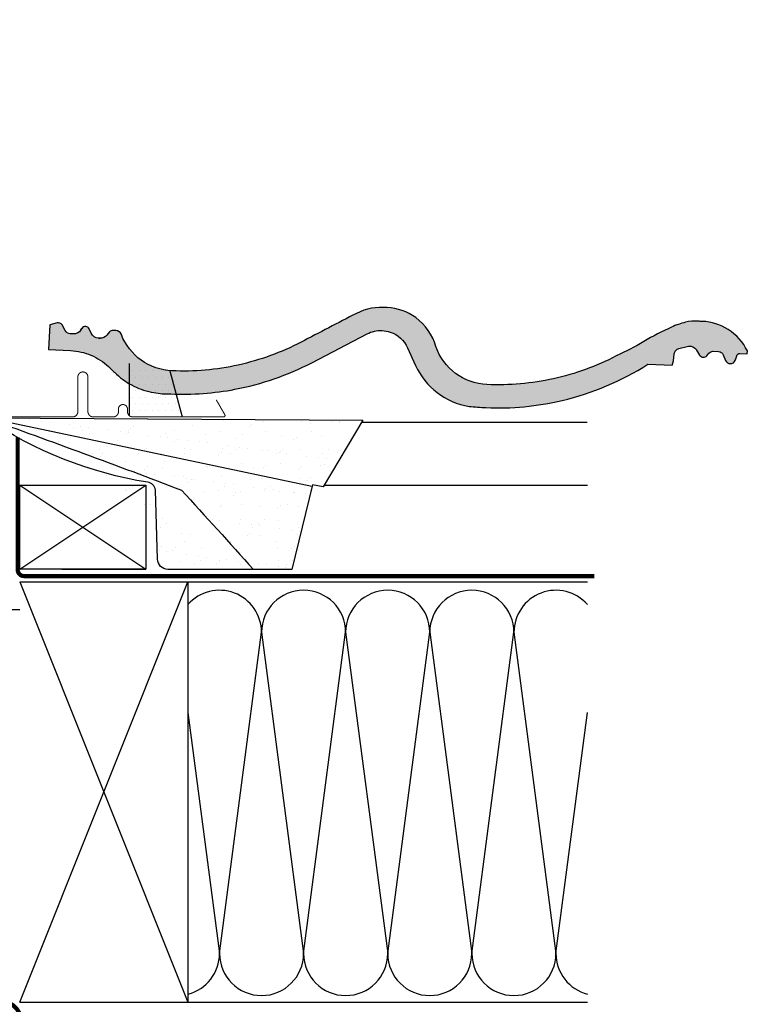
# Model space of a CAD drawing. Units: millimetres. Extents: x -2250 to 4703, y -491 to 2471.
# Drawn here: x 4350 to 4703, y 311 to 779 of the extents above; entities that cross this region are included whole.
import ezdxf

# ---------------------------------------------------------------- set-up
doc = ezdxf.new("R2010")
doc.units = ezdxf.units.MM
doc.header["$LTSCALE"] = 20
doc.header["$MEASUREMENT"] = 0
doc.linetypes.add('AUSGEZOGEN', pattern=[0])
doc.linetypes.add('VERDECKT2', pattern=[0.1875, 0.125, -0.0625])
for name, color, linetype in [('VELUX-BDX', 6, 'Continuous'), ('VELUX-DACH', 7, 'Continuous'), ('VELUX-DACHEINDECKUNG', 8, 'AUSGEZOGEN'), ('VELUX-DACHSCHRAFFUR', 8, 'Continuous'), ('VELUX-EINDECKRAHMEN', 4, 'Continuous')]:
    doc.layers.add(name, color=color, linetype=linetype)
pattern_1 = [(37.5, (-3239.377569759391, -931.559932258524), (-0.4409535067672571, 13.48776638309211), [0, -10.64, 0, -11.9, 0, -11.375]), (7.499999999999999, (-3239.377569759391, -931.559932258524), (12.38843693687409, 19.75502245660818), [0, -5.739999999999999, 0, -9.59, 0, -3.675]), (327.5, (-3247.98756975939, -931.559932258524), (21.79899303226047, 0.0396133747587515), [0, -3.5, 0, -12.6, 0, -16.45]), (317.5, (-3247.98756975939, -931.559932258524), (21.04288623200605, 6.143728954539744), [0, -1.75, 0, -8.26, 0, -9.450000000000001])]

# ---------------------------------------------------------------- blocks, each defined once
blk = doc.blocks.new('Ziegel_quer')
at = {"layer": 'VELUX-DACHEINDECKUNG'}
h = blk.add_hatch(color=256, dxfattribs=at)
h.dxf.hatch_style = 1
edge = h.paths.add_edge_path()
edge.add_arc((-301.8000059381811, 29.99999722555344), 1.999942216172101, 89.99960900079779, 143.1304933532461)
edge.add_line((-303.3999678999107, 31.19995163678982), (-304.5999774500333, 29.5999592484701))
edge.add_arc((-307.799992379536, 31.99993944167886), 4.000000059604305, 270.00000068326904, 323.1304576328835, ccw=False)
edge.add_line((-307.7999923318348, 27.99993938207445), (-308.5352218349799, 27.99993938207445))
edge.add_arc((-308.5352218826811, 31.99993944167898), 4.000000059604531, 206.7170822494206, 270.00000068326904, ccw=False)
edge.add_line((-312.1081714878669, 30.2015980959834), (-313.1135543324254, 32.19909795385172))
edge.add_arc((-314.9000291064735, 31.29992722256066), 2.000000030580269, 26.7170841125935, 150.7561266477423)
edge.add_arc((-10164.02736007503, 5545.20981764677), 11285.53788302351, 330.7540118568664, 330.75826648329183, ccw=False)
edge.add_arc((-320.5446825108593, 33.49993946403072), 4.000000059604387, 270.00000068326904, 330.7549978034009, ccw=False)
edge.add_line((-320.5446824631581, 29.49993940442619), (-322.000004762398, 29.49993940442619))
edge.add_arc((-322.0000128689731, 32.49990864474432), 2.99996924032909, 211.2732018612328, 270.00015482576583, ccw=False)
edge.add_line((-324.5640917504425, 30.94256637904801), (-326.1405773851211, 33.53817892450343))
edge.add_arc((-327.8496919518671, 32.50074742479808), 1.999334068844935, 31.25772523397117, 108.0868661887175)
edge.add_line((-328.47040228068, 34.40128824428848), (-330.235051307598, 33.82565358021293))
edge.add_line((-330.235051307598, 33.82565358021293), (-331.999943912022, 33.24993946030554))
edge.add_line((-331.999943912022, 33.24993946030554), (-331.999943912022, 27.37493937276122))
edge.add_line((-331.999943912022, 27.37493937276122), (-331.999943912022, 21.4999392852169))
edge.add_line((-331.999943912022, 21.4999392852169), (-321.4999437555598, 21.4999392852169))
edge.add_arc((-321.4999437555603, -6.500061132014593), 28.00000041723149, 69.63518902233199, 89.99999999999909, ccw=False)
edge.add_arc((-321.4999437555839, -6.500061131945813), 28.00000041717521, 49.270375540101725, 69.6351890222378, ccw=False)
edge.add_arc((-191513.4127763886, -222055.2727173527), 293046.7792121516, 49.269331750937795, 49.27037554041078, ccw=False)
edge.add_arc((-277.0022649147304, 36.99636013563838), 33.99581292651462, 229.2693317507239, 246.1765027132485)
edge.add_arc((-276.9988815945244, 37.00402263706508), 34.00418912993448, 246.1765027132487, 263.0794784819239)
edge.add_arc((-275.6805374027313, 47.86561232312055), 44.94549444128835, 263.0794784819238, 273.4191289083373)
edge.add_arc((-273.0000040680165, 135.5001240894187), 132.5000019744009, 269.9999999999998, 283.2533817110047)
edge.add_arc((-273.0000040680165, 135.5001240894211), 132.5000019744032, 283.2533817110046, 300.0098848017913)
edge.add_line((-206.7302074102609, 20.76318769073305), (-181.0020778924517, 35.62310844098283))
edge.add_arc((-174.0000076374727, 23.49988292446199), 14.00005659917435, 89.99997935448812, 120.0096500503133, ccw=False)
edge.add_arc((-174.0000076374654, 23.49990447127834), 14.00003505235804, 73.52398384822249, 89.99997935448607, ccw=False)
edge.add_arc((-173.9999944240453, 23.499949147699), 13.99998846290607, 27.03802596708391, 73.52398384822709, ccw=False)
edge.add_line((-161.5301343596447, 29.86408828318054), (-157.2839897418707, 21.54419254661184))
edge.add_arc((-127.0001229863101, 36.99983407040952), 33.99984471406732, 207.0378990267001, 235.059311418417)
edge.add_arc((-126.9999445318808, 37.00008949209371), 34.00015630068461, 235.0593114184185, 263.0804617704701)
edge.add_arc((-122.9980099674089, 135.630427196682), 132.6303050966213, 266.4994678684355, 269.9991395218262)
edge.add_arc((-123.0000018328432, 135.5001240894199), 132.5000019744021, 270.0000000000002, 285.7626019667871)
edge.add_arc((-123.0000018328428, 135.5001240894221), 132.5000019744041, 285.7626019667866, 305.0283253133549)
edge.add_line((-46.94747441858544, 27.00006142989764), (-35.4114015347559, 26.99994007137411))
edge.add_line((-35.4114015347559, 26.99994007137411), (-35.12464394826657, 28.0921797404535))
edge.add_line((-35.12464394826657, 28.0921797404535), (-34.96289114598767, 29.20977826729177))
edge.add_line((-34.96289114598767, 29.20977826729177), (-34.6751103799761, 32.49865771083023))
edge.add_arc((-31.68644548185103, 32.23714606575561), 3.000084367779451, 141.1918144098604, 174.9992894512345, ccw=False)
edge.add_arc((-31.68656322894594, 32.23724076454835), 2.999933264372103, 107.383129356561, 141.1918144098317, ccw=False)
edge.add_line((-32.58282270565724, 35.10016209443006), (-28.6950687869612, 36.31726128335686))
edge.add_arc((-27.5000262067274, 32.49998744478148), 3.999963290737033, 70.69513477045331, 107.3833444136828, ccw=False)
edge.add_arc((-27.50007845930622, 32.49983827544725), 4.000121347126533, 34.00873334716027, 70.69513477044671, ccw=False)
edge.add_line((-24.18416855802025, 34.73718320153512), (-22.59466586402414, 32.38134813876968))
edge.add_arc((-20.81281656331066, 33.58357757687463), 2.149498209419873, 214.0078870993714, 240.1327976729427)
edge.add_arc((-21.02414742763722, 33.21557462799535), 1.725131735012606, 240.1327976729639, 276.0146263823911)
edge.add_arc((-21.33361579511984, 36.15275659681697), 4.678571862803009, 276.0146263823882, 288.4012451508439)
edge.add_arc((-20.25598959262288, 32.91352775331688), 1.264793643165551, 288.4012451508288, 330.9790636639888)
edge.add_line((-19.15000028307622, 32.29993944919079), (-18.25000027194619, 33.49993946403083))
edge.add_arc((-16.01004851960761, 31.81997564977746), 2.799939690422888, 119.3109800379662, 143.1301023541653, ccw=False)
edge.add_arc((-16.45045018283326, 32.6044099059551), 1.900333817144567, 87.25407239134148, 119.3109800379456, ccw=False)
edge.add_line((-16.3594106367409, 34.50256174857214), (-13.67138110844189, 34.49994975889377))
edge.add_arc((-13.67380886583942, 32.00151585400829), 2.4984350844253, 57.811563562941274, 89.94432503957478, ccw=False)
edge.add_arc((-13.66491416572808, 32.01564672201119), 2.481737865477755, 25.291463965025173, 57.811563562945025, ccw=False)
edge.add_line((-11.42106028485978, 33.0759026318076), (-10.15661636228469, 30.42401168382094))
edge.add_arc((-7.899941727559053, 31.50001314205326), 2.500071907992287, 205.4921990602989, 269.9985791735272)
edge.add_arc((-7.899941731990111, 31.49983445628993), 2.499893222228832, 269.998579173527, 345.2393553903463)
edge.add_line((-5.482548432478324, 30.86290764886098), (-4.950439526888658, 32.88214160326424))
edge.add_arc((-3.49990082386148, 32.49989537562908), 1.500058234709933, 127.6193341750311, 165.2370255931362, ccw=False)
edge.add_arc((-3.499942333513445, 32.49994923940108), 1.499990232083903, 89.99987331733149, 127.619334175023, ccw=False)
edge.add_line((-3.499939016990538, 33.99993947148141), (0, 33.99993947148141))
edge.add_line((0, 33.99993947148141), (0, 35.37426810524266))
edge.add_arc((-21.99999526701185, 23.49996050878133), 24.99997945287002, 28.35757216742486, 60.32501501951774)
edge.add_arc((-21.99999526701185, 23.49996050877974), 24.9999794528714, 60.32501501951955, 90.00000000000104)
edge.add_line((-21.99999526701231, 48.49993996165108), (-23.00000102657214, 48.47993170821928))
edge.add_arc((-23.25010184846042, 60.97988645014424), 12.50245651747214, 266.5613298567434, 271.1462289357976, ccw=False)
edge.add_arc((-25.00521213010643, 31.77102337110444), 16.75908982701953, 86.56132985674913, 107.2973894359376)
edge.add_arc((-17.07123158746026, 6.293856110179149), 43.44305690262971, 107.2973894359417, 116.5712096495766)
edge.add_arc((18.89062009343433, -65.61052449541135), 123.838919523739, 116.5712096495727, 123.448512940113)
edge.add_arc((-117.6262882980095, 141.0472739987831), 123.838919523732, 296.5712096495746, 303.4485129401149, ccw=False)
edge.add_arc((-123.0022533639621, 135.5067545442273), 121.5069891175727, 285.0051587664656, 300.0091610949101, ccw=False)
edge.add_arc((-123.0000018328428, 135.5001240894245), 121.5000018104939, 270, 285.0049427425368, ccw=False)
edge.add_arc((-123.0004351398388, 40.99959112749241), 26.99946885203885, 201.7394678507643, 270.0009195240929, ccw=False)
edge.add_arc((-172.420955863, 23.05232053351085), 25.60576040289673, 18.08098055224737, 56.31536948546742)
edge.add_arc((-171.9999415278362, 23.49993931501876), 25.0000003725294, 56.54929362454426, 90)
edge.add_arc((-173.4674479716927, 21.79231301233483), 26.74791389595331, 86.85492612098746, 119.1681011803008)
edge.add_arc((4110.670417590933, -7409.675893736734), 8604.65633912334, 119.9603792466386, 120.0592985031673)
edge.add_line((-199.3677703047951, 37.71838435113841), (-199.3677703047078, 37.71838435119639))
edge.add_arc((-230873.0823217952, 399409.7660047656), 461203.2035941478, 300.0084995780578, 300.01034509322864, ccw=False)
edge.add_arc((-272.9999430328535, 135.5001240894208), 121.5000018104904, 285.00494274253015, 300.0098848017912, ccw=False)
edge.add_arc((-273.0020347604354, 135.5106363627633), 121.510697207309, 270.00098630956035, 285.0046120851513, ccw=False)
edge.add_arc((-272.9999430328535, 40.99993957578919), 27.00000040233101, 236.7890869384678, 270, ccw=False)
edge.add_arc((-272.9997279048685, 41.00018261704838), 27.00032157573013, 203.5784437562831, 236.7889874788631, ccw=False)
edge.add_arc((-300.4954268410079, 28.99993939697584), 3.00000004470335, 23.57817843002146, 90.00000250445999)
edge.add_line((-300.4954269721411, 31.99993944167909), (-301.8000059381811, 31.99993944172547))
edge.add_line((-301.8000059381811, 31.99993944172547), (-301.7999922901286, 31.99993944167898))
h = blk.add_hatch(color=256, dxfattribs=at)
h.dxf.hatch_style = 1
h.paths.add_polyline_path([(-307.7999923318348, 27.99993938207445), (-308.5352218826811, 27.99993938207445)])
edge = h.paths.add_edge_path()
edge.add_line((-317.054509119007, 31.5457768372562), (-316.6450852847774, 32.2770390551832))
for p, q in [((-317.054509119007, 31.5457768372562), (-316.6450852847774, 32.2770390551832)), ((-308.5352218826811, 27.99993938207445), (-307.799992379536, 27.99993938207445))]:
    blk.add_line(p, q, dxfattribs=at)
blk.add_lwpolyline([(-301.7999922901286, 31.99993944167898, 0.2360715797643822), (-303.3999678999107, 31.19995163678982), (-304.5999774500333, 29.5999592484701, -0.2360696109382584), (-307.7999923318348, 27.99993938207445), (-308.5352218349799, 27.99993938207445, -0.283362287525488), (-312.1081714878669, 30.2015980959834), (-313.1135543324254, 32.19909795385172, 0.6010925018920568), (-316.6451256340351, 32.27698312260532, -1.85643098939e-05), (-317.05452795778, 31.54575890112074, -0.2714831408828901), (-320.5446824631581, 29.49993940442619), (-322.000004762398, 29.49993940442619), (-322.000004762398, 29.49993940442619, -0.2620044531194858), (-324.5640917504425, 30.94256637904801), (-326.1405773851211, 33.53817892450343, 0.3483794212463824), (-328.47040228068, 34.40128824428848), (-330.235051307598, 33.82565358021293), (-331.999943912022, 33.24993946030554), (-331.999943912022, 27.37493937276122), (-331.999943912022, 21.4999392852169), (-321.4999437555598, 21.4999392852169, -0.0890928604342115), (-311.7560461889116, 19.74982426917563, -0.0890928714487589), (-303.2302149228135, 14.71825717415117, -4.5543907509e-06), (-299.1846726006597, 11.23483677637637, 0.0739055690822529), (-290.7338703965397, 5.897191217055933, 0.0738871641383499), (-281.0961281259379, 3.247579559555106, 0.0451458697531772), (-273.000004068017, 3.000122115017802, 0.0578933363884237), (-242.6233396424086, 6.529163088152017, 0.0732445976821251), (-206.7302074102609, 20.76318769073305), (-181.0020778924517, 35.62310844098283, -0.1316954255602125), (-174.000002592802, 37.49993952363548, -0.0720141959523332), (-170.0294022469697, 36.92507762845662, -0.2056614160193451), (-161.5301343596447, 29.86408828318054), (-157.2839897418707, 21.54419254661184, 0.122879399718087), (-146.4727914811355, 9.128619129698336, 0.1228782390904715), (-131.0961258907637, 3.247579559555106, 0.0152713852796029), (-123.0000018328428, 3.000122115017802, 0.0688859776038115), (-87.00609389965666, 7.982716983904083, 0.0842611474628157), (-46.94747441858544, 27.00006142989764), (-35.4114015347559, 26.99994007137411), (-35.12464394826657, 28.0921797404535), (-34.96289114598767, 29.20977826729177), (-34.6751103799761, 32.49865771083023, -0.1485922973578704), (-34.02425653604769, 34.11734437675113, -0.1485976936084342), (-32.58282270565724, 35.10016209443006), (-28.6950687869612, 36.31726128335686, -0.1614641245292972), (-26.17766020783074, 36.27504433073773, -0.1614560289981371), (-24.18416855802025, 34.73718320153512), (-22.59466586402414, 32.38134813876968, 0.1144877429855098), (-21.88324823465882, 31.71957151752986, 0.1578559292725731), (-20.84338408772601, 31.49993943422851, 0.0540995063814173), (-19.85673261606098, 31.71340408199853, 0.1879480834314886), (-19.15000028307622, 32.29993944919079), (-18.25000027194619, 33.49993946403083, -0.1043063549831094), (-17.3807577748712, 34.26145438356571, -0.1407940544759882), (-16.3594106367409, 34.50256174857214), (-13.67138110844189, 34.49994975889377, -0.1411316058905978), (-12.34287879341536, 34.11594320282052, -0.1428557634297324), (-11.42106028485978, 33.0759026318076), (-10.15661636228469, 30.42401168382094, 0.2891380771745176), (-7.900003724592352, 28.99994123482975, 0.3406263197148592), (-5.482548432478324, 30.86290764886098), (-4.950439526888658, 32.88214160326424, -0.1656282364560631), (-4.415555096074967, 33.68806706410601, -0.1656361689008677), (-3.499939016990538, 33.99993947148141), (0, 33.99993947148141), (0, 35.37426810524266, 0.1403959743590112), (-9.623020901405653, 45.22113631022103, 0.1302100405405648), (-21.99999526701231, 48.49993996165108), (-23.00000102657214, 48.47993170821928, -0.0200080654533292), (-24.00000035762787, 48.49993968754825, 0.0907258329820732), (-29.98821530288115, 47.77217243016344, 0.0404867741985444), (-36.50373368349665, 45.14841897392352, 0.0300169068737296), (-49.36783410228781, 37.71837475168991, -0.0300169068737297), (-62.23193452107807, 30.28833052945629, -0.0655610013096299), (-91.54336319168033, 18.14284768378638, -0.0655651222784191), (-123.0000018328428, 14.00012227893057, -0.3069785471875294), (-148.0796384074665, 30.9993470428094, 0.168394143705062), (-158.2194573449496, 44.35894874288192, 0.1470015956944206), (-171.9999415278362, 48.49993968754825, 0.1419345776312545), (-186.5036748835136, 45.14841897392102, 0.0004316167068148), (-199.3677703047951, 37.71838435113841), (-199.3677703047078, 37.71838435119639, -8.052579032e-06), (-212.2317898712136, 30.28851825968059, -0.0655651192842499), (-241.5433043917055, 18.14284768378252, -0.0655593512259222), (-272.9999430328535, 13.99993917345819, -0.1459328540765383), (-287.7884532129219, 18.4101191165671, -0.1459312082116253), (-297.745881382054, 30.19993941254507, 0.2982166388271389), (-300.4954269721411, 31.99993944167909), (-301.8000059381811, 31.99993944172547)], format="xyb", close=True, dxfattribs=at)
blk.add_lwpolyline([(-209.5338732628743, -28.92874345195333), (-209.533873262787, -28.92874345189535)], dxfattribs=at)
blk = doc.blocks.new('Lattung4_6')
at = {"layer": 'VELUX-DACH'}
blk.add_line((40.00000000000091, 0), (0, 0), dxfattribs=at)
blk.add_lwpolyline([(0, 0), (60, 0), (60, 40), (0, 40)], close=True, dxfattribs=at)
at = {"layer": 'VELUX-DACHSCHRAFFUR'}
for p, q in [((60, 0), (0, 40)), ((60, 40), (0, 0))]:
    blk.add_line(p, q, dxfattribs=at)
blk = doc.blocks.new('EDJ_re_mit Blech')
at = {"layer": 'VELUX-EINDECKRAHMEN'}
h = blk.add_hatch(dxfattribs=at)
h.set_pattern_fill('DOTS', color=256, scale=50, style=0)
h.set_pattern_definition([(0, (-2409.997492983752, -615.999989499563), (1.5625, 3.125), [0, -3.125])])
edge = h.paths.add_edge_path()
edge.add_line((82.25251282741192, 67.95135087149015), (101.3991314294144, 64.44419074292205))
edge.add_line((101.3991314294144, 64.44419074292205), (107.252512827411, 42.49401050043684))
edge.add_line((107.252512827411, 42.49401050043684), (83.75251282741102, 42.49401050043684))
edge.add_arc((83.75251282741102, 44.99401050043684), 2.5, 233.130102354156, 270, ccw=False)
edge.add_line((82.25251282741101, 42.99401050043684), (82.25251282741192, 67.95135087149015))
for p, q in [((82.25251282741101, 42.99401050043684), (82.25251282741101, 67.95135087149015)), ((101.3854610505759, 64.49545466356822), (107.252512827411, 42.49401050043684))]:
    blk.add_line(p, q, dxfattribs=at)
at = {"layer": 'VELUX-EINDECKRAHMEN', "const_width": 0.5}
for points in [[(14.04912521632286, 71.06655908030791), (14.91818758450972, 66.97794209594542, 1.036078007655296), (16.47639088192955, 67.33681448138998), (14.20697608403498, 75.80638581058031, -0.0536390327485814), (14.18312416243498, 75.98755914215201), (14.18312416243498, 96.20016820471176, 0.9999999999999998), (9.883124162439344, 96.20016820471176), (9.883124162439344, 81.55016820471349, -0.4142135623732949), (9.183124162434979, 80.8501682047123), (-16.81687583756502, 80.8501682047123, -0.4142135623732949), (-17.51687583756211, 81.55016820471212), (-17.51687583756211, 92.15016820471249, -0.8025848516715738), (-16.1824603866371, 92.44600098793046), (-14.63990373128399, 89.13797756524686)], [(12.15251282740974, 93.6030477488323), (12.15251282741064, 45.0000105004367, 0.4142135623730951), (14.65251282741064, 42.5000105004367), (55.15251282741065, 42.5000105004367, 0.4142135623730951), (57.65251282741065, 45.0000105004367), (57.65251282741065, 61.5000105004367, -0.9999999999999998), (62.45251282741174, 61.5000105004367), (62.45251282741174, 45.0000105004367, 0.4142135623730951), (64.95251282741174, 42.5000105004367), (74.45251282741174, 42.5000105004367, 0.4142135623730951), (76.95251282741174, 45.0000105004367), (76.95251282741174, 46.24001050043694, -0.9999999999999998), (81.25251282741102, 46.24001050043694), (81.25251282741102, 44.99401050043684, 0.4142135623730951), (83.75251282741102, 42.49401050043684), (126.9525128274117, 42.49401050043684, 0.577350269189526), (127.5587306100615, 43.54401050043612), (123.4577075986162, 50.64719071926788)]]:
    blk.add_lwpolyline(points, format="xyb", dxfattribs=at)
blk = doc.blocks.new('BFX_EDJ_li_2')
at = {"layer": 'VELUX-BDX'}
h = blk.add_hatch(dxfattribs=at)
h.set_pattern_fill('AR-SAND', color=256, scale=7)
h.set_pattern_definition(pattern_1)
h.paths.add_polyline_path([(-14.01906797953825, 41.99999999721171), (-193.2284226031802, 40.95141150431754), (-174.3334755265709, 9.306086816418883), (-169.1757726285937, 10.17748749137263), (-168.9798680036442, 9.373253059711033)], flags=16)
edge = h.paths.add_edge_path()
edge.add_line((-14.01906797953825, 41.99999999721171), (-193.2284226031802, 40.95141150431754))
edge.add_line((-193.2284226031802, 40.95141150431754), (-174.3334755265709, 9.306086816418883))
edge.add_line((-174.3334755265709, 9.306086816418883), (-169.1757726285937, 10.17748749137263))
edge.add_line((-169.1757726285937, 10.17748749137263), (-159.3820369681302, -30.02809435626841))
edge.add_line((-159.3820369681302, -30.02809435626841), (-100.4201440281663, -30.04495852997127))
edge.add_arc((-100.5271093260439, -25.04610281840576), 5.000000000000119, 271.2258255391757, 358.2766872108174)
edge.add_line((-95.5293707928895, -25.19646755571057), (-94.53928760427698, 7.711360379779875))
edge.add_arc((-90.25794608697925, 7.126427439112717), 4.321114640091695, 98.47690840556692, 172.2202030491487, ccw=False)
edge.add_arc((-120.5571585044181, 197.7889163671701), 188.7340753452155, 279.0423323861056, 304.3667335611631)
edge = h.paths.add_edge_path()
edge.add_arc((1648.351772468806, -4605.615209931287), 4935.963150136432, 109.681007493927, 110.8303529565257)
edge.add_arc((4230.808189980345, -3962.700991967507), 5880.463456668501, 137.5312051492922, 138.0279335463283)
h = blk.add_hatch(dxfattribs=at)
h.set_pattern_fill('AR-SAND', color=256, scale=7)
h.set_pattern_definition(pattern_1)
h.paths.add_polyline_path([(-14.01906797953825, 41.99999999721171), (-193.2284226031802, 40.95141150431754), (-174.3334755265709, 9.306086816418883), (-169.1757726285937, 10.17748749137263), (-168.9798680036442, 9.373253059711033)])
for points in [[(-168.9798680036433, 9.373253059711258), (-14.01906797953825, 41.99999999721171), (-193.2284226031802, 40.95141150431754), (-174.3334755265709, 9.306086816418883), (-169.1757726285937, 10.17748749137263), (-159.3820369681302, -30.02809435626841), (-100.4201440281663, -30.04495852997127, 0.3992168183276139), (-95.5293707928895, -25.19646755571057), (-94.53928760427698, 7.711360379779875, -0.3333502987564098), (-90.89492506013266, 11.4003354307024, 0.1109504792079097), (-14.01906797953734, 41.99999999721216, 0.4142135623758526), (-11.01906797951005, 44.99999999721217), (-11.01906797950914, 76.49999999736553)], [(-13.99749286204815, 41.9999999972124, 0.0050150076836528), (-106.8873108583711, 7.720674205649629, 0.0021673898979273), (-141.1456211980303, -30.03391501622445)]]:
    blk.add_lwpolyline(points, format="xyb", dxfattribs=at)

msp = doc.modelspace()

# ---------------------------------------------------------------- linework, layer by layer
at = {"layer": 'VELUX-DACH'}
for p, q in [((4512.983143398629, 587.726502628535), (4620.322794280335, 587.7265026285348)), ((4495.14935692509, 557.726502628535), (4620.42313139357, 557.726502628535)), ((4350.423131398195, 511.7265026285349), (4501.380249299801, 511.7265026285349)), ((4350.423131398195, 511.7265026285349), (4620.423131393568, 511.7265026285358)), ((4425.423131393568, 511.7265026285349), (4620.42313139357, 511.7265026285349)), ((4430.420621476361, 511.7265026285349), (4430.42062147636, 311.726502628535)), ((4350.423131398195, 311.726502628535), (4620.42313139357, 311.726502628535))]:
    msp.add_line(p, q, dxfattribs=at)
at = {"layer": 'VELUX-DACH', "color": 3, "linetype": 'VERDECKT2', "const_width": 2}
for points in [[(4623.720708330867, 514.4880234412758), (4352.472880298051, 514.4880234412775, -0.4142135623730948), (4349.472880298051, 517.4880234412767), (4349.472880298051, 580.4489318340862)], [(4293.120722713628, 511.5280007848078), (4304.380918436011, 511.5280007848078), (4304.380918436011, 334.4271255746291, 0.3076339712485081), (4310.699462315423, 325.1294440984663), (4344.850875781935, 311.6070481704739, -0.3076339712485069), (4351.169419661346, 302.3093666943111), (4351.169419661346, 289.9036894423589)]]:
    msp.add_lwpolyline(points, format="xyb", dxfattribs=at)
at = {"layer": 'VELUX-DACHSCHRAFFUR'}
for p, q in [((4350.420621476359, 311.726502628535), (4430.42062147636, 511.7265026285348)), ((4350.420621476362, 511.726502628535), (4430.42062147636, 311.726502628535)), ((4315.390138505846, 498.4265026285349), (4350.423131407444, 498.5643012808453)), ((4445.42313139357, 334.8969868321237), (4465.42313139357, 487.7265026285349)), ((4465.42313139357, 487.7265026285349), (4485.423131393569, 334.8969868321237)), ((4485.423131393569, 334.8969868321237), (4505.423131393569, 487.7265026285349)), ((4505.423131393569, 487.7265026285349), (4525.423131393569, 334.8969868321237)), ((4525.423131393569, 334.8969868321237), (4545.42313139357, 487.7265026285349)), ((4545.42313139357, 487.7265026285349), (4565.423131393569, 334.8969868321237)), ((4565.423131393569, 334.8969868321237), (4585.42313139357, 487.7265026285368)), ((4585.42313139357, 487.7265026285368), (4605.423131393569, 334.8969868321256)), ((4430.420621476361, 449.5383031510175), (4445.42313139357, 334.8969868321237)), ((4605.423131393569, 334.8969868321256), (4620.42313139357, 449.519123679433))]:
    msp.add_line(p, q, dxfattribs=at)
for centre, start, end in [((4445.42313139357, 487.7265026285349), 7e-15, 138.6012498979042), ((4485.423131393569, 487.7265026285349), 7e-15, 180), ((4525.423131393569, 487.7265026285349), 7e-15, 180), ((4565.423131393569, 487.7265026285349), 7e-15, 180), ((4605.423131393569, 487.7265026285368), 41.40962210927113, 180), ((4425.42313139357, 334.8969868321237), 284.4700861143785, 7e-15), ((4465.42313139357, 334.8969868321237), 180, 7e-15), ((4505.423131393569, 334.8969868321237), 180, 7e-15), ((4545.42313139357, 334.8969868321237), 180, 7e-15), ((4585.42313139357, 334.8969868321256), 180, 7e-15), ((4625.42313139357, 334.8969868321256), 180, 255.52248781407)]:
    msp.add_arc(centre, 20, start, end, dxfattribs=at)

# ---------------------------------------------------------------- block references
at = {"layer": 'VELUX-BDX', "rotation": 357.5}
msp.add_blockref('Ziegel_quer', (4694.904686943469, 586.2674610594821), dxfattribs=at)
at = {"layer": 'VELUX-BDX', "xscale": -1}
msp.add_blockref('BFX_EDJ_li_2', (4320.423131398192, 547.726502628535), dxfattribs=at)
at = {"layer": 'VELUX-DACH', "xscale": -1}
msp.add_blockref('Lattung4_6', (4410.423131398196, 517.726502628535), dxfattribs=at)
at = {"layer": 'VELUX-EINDECKRAHMEN'}
msp.add_blockref('EDJ_re_mit Blech', (4320.420621476364, 547.726502628535), dxfattribs=at)

doc.saveas('drawing.dxf')
